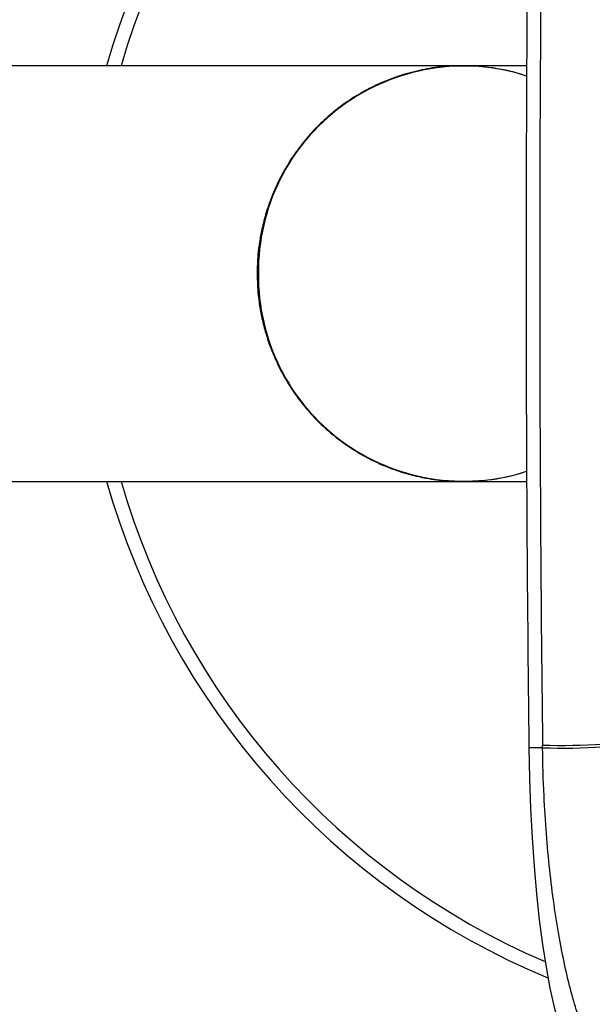
# Model space of a CAD drawing. Units: millimetres. Extents: x 0 to 6300, y 0 to 4455.
# Drawn here: x 4661 to 4702, y 838 to 909 of the extents above; entities that cross this region are included whole.
import ezdxf

# ---------------------------------------------------------------- set-up
doc = ezdxf.new("R2010")
doc.units = ezdxf.units.MM

msp = doc.modelspace()

# ---------------------------------------------------------------- linework, layer by layer
at = {"linetype": 'Continuous'}
for p, q in [((4693.028, 906.1529), (4529.9647, 906.1529)), ((4693.028, 906.1529), (4692.6879, 906.1364)), ((4697.6201, 906.1529), (4693.028, 906.1529)), ((4529.9647, 876.1529), (4693.028, 876.1529)), ((4692.5749, 876.171), (4693.028, 876.1529)), ((4693.028, 876.1529), (4697.6201, 876.1529)), ((4698.7694, 856.9423), (4697.7845, 856.9423)), ((4698.7694, 856.9423), (4698.767, 857.1399))]:
    msp.add_line(p, q, dxfattribs=at)
at = {"linetype": 'Continuous', "flags": 128}
msp.add_lwpolyline([(4697.7845, 856.9423), (4697.8279, 854.7394), (4697.9049, 852.5672), (4698.0151, 850.4428), (4698.1575, 848.3831), (4698.3311, 846.4041), (4698.5344, 844.5214), (4698.7659, 842.7499), (4699.0237, 841.1034), (4699.3059, 839.595), (4699.6101, 838.2364), (4699.9341, 837.0385), (4700.2752, 836.0105), (4700.6307, 835.1605)], dxfattribs=at)
at = {"linetype": 'Continuous'}
for centre, radius, start, end in [((4720.2147, 891.1529), 55, 112.508227, 164.17338), ((4720.2147, 891.1529), 54, 113.184694, 163.87238), ((7573.1097, 891.1529), 2875.5287, 179.3183289, 180.6816711), ((7574.0989, 891.1529), 2875.5331, 179.3222664, 180.6777336), ((4693.0657, 891.3167), 14.8106, 72.105911, 180.633983), ((4693.0268, 891.5856), 14.5673, 71.635522, 91.315711), ((4693.0657, 890.989), 14.8106, 179.366017, 287.894089), ((4693.0269, 890.7198), 14.5669, 268.243158, 288.364578), ((4720.2147, 891.1529), 55, 195.82662, 247.491773), ((4720.2147, 891.1529), 54, 196.12762, 246.815306), ((4700.3452, 904.4561), 47.3425, 268.089603, 278.634004), ((4700.2887, 904.1434), 47.2255, 268.156462, 278.72791)]:
    msp.add_arc(centre, radius, start, end, dxfattribs=at)
for points, knots in [([(4692.6879, 906.1364), (4692.325, 906.1252), (4691.445, 906.098), (4690.0555, 905.8749), (4688.5336, 905.4815), (4687.0964, 904.9354), (4685.7608, 904.2656), (4684.5381, 903.4948), (4683.3966, 902.6097), (4682.3475, 901.6196), (4681.4007, 900.5358), (4680.5655, 899.3712), (4679.8505, 898.1425), (4679.2638, 896.8735), (4678.8159, 895.6124), (4678.5161, 894.4641), (4678.3291, 893.4447), (4678.1946, 892.3732), (4678.1751, 891.6106), (4678.1635, 891.1529)], [0, 0, 0, 0, 0.0472159, 0.1145128, 0.1825933, 0.2515038, 0.3140884, 0.376633, 0.4391105, 0.5014838, 0.5636938, 0.6256383, 0.6871274, 0.7477679, 0.8065853, 0.860301, 0.9013032, 0.9407482, 1, 1, 1, 1]), ([(4678.1635, 891.1529), (4678.178, 890.6343), (4678.1985, 889.9022), (4678.3361, 888.8244), (4678.5031, 887.902), (4678.783, 886.8161), (4679.164, 885.6963), (4679.6586, 884.5547), (4680.2689, 883.4191), (4680.9953, 882.3108), (4681.836, 881.2488), (4682.7868, 880.2503), (4683.8421, 879.3308), (4684.9943, 878.5045), (4686.2347, 877.784), (4687.5529, 877.1816), (4688.9375, 876.7054), (4690.3763, 876.3715), (4691.5966, 876.1979), (4692.334, 876.1776), (4692.5749, 876.171)], [0, 0, 0, 0, 0.067429, 0.095207, 0.1413033, 0.1893444, 0.2410339, 0.2951488, 0.351198, 0.4087914, 0.4676544, 0.5275853, 0.5884368, 0.6500993, 0.7124919, 0.7755575, 0.8392578, 0.9035712, 0.9684908, 1, 1, 1, 1]), ([(4702.3628, 835.1605), (4702.1884, 835.5102), (4701.8389, 836.2106), (4701.3265, 837.6222), (4700.8349, 839.2746), (4700.3753, 841.1834), (4699.9564, 843.3082), (4699.587, 845.6268), (4699.2777, 848.1152), (4699.0354, 850.737), (4698.8437, 853.6807), (4698.7959, 855.7783), (4698.7694, 856.9423)], [0, 0, 0, 0, 0.09746121, 0.19523582, 0.29270018, 0.39014257, 0.48789486, 0.58533643, 0.68290469, 0.78078488, 0.87835158, 1, 1, 1, 1])]:
    msp.add_open_spline(points, degree=3, knots=knots, dxfattribs=at)

doc.saveas('drawing.dxf')
